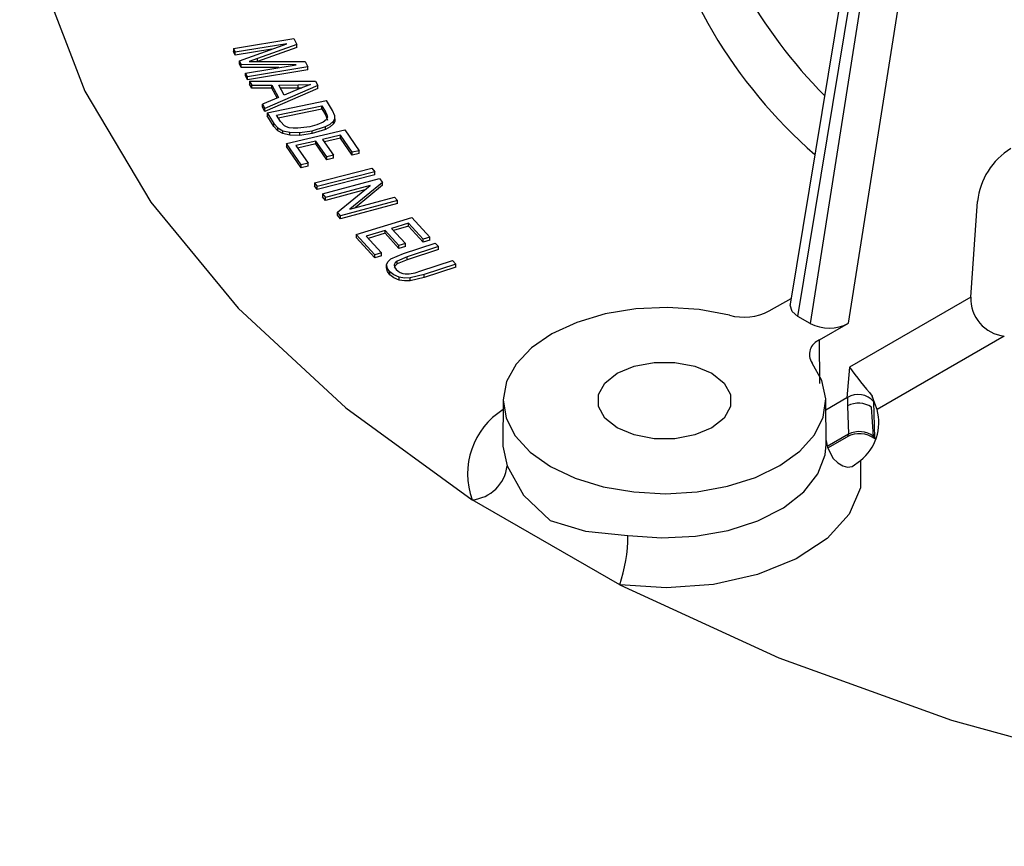
# Model space of a CAD drawing. Units: millimetres. Extents: x 5 to 619, y 2 to 447.
# Drawn here: x 201 to 212, y 238 to 247 of the extents above; entities that cross this region are included whole.
import ezdxf

# ---------------------------------------------------------------- set-up
doc = ezdxf.new("R2010")
doc.units = ezdxf.units.MM

msp = doc.modelspace()

# ---------------------------------------------------------------- linework, layer by layer
for p, q in [((210.1418, 250.4154), (209.1399, 244.3348)), ((209.7891, 244.1216), (210.7799, 250.4216)), ((209.2252, 244.1973), (210.1737, 249.9542)), ((210.2697, 249.8987), (209.3608, 244.119)), ((202.9405, 247.179), (203.6137, 247.2898)), ((203.5344, 247.2312), (202.9613, 247.1369)), ((203.0084, 247.0414), (203.5344, 247.2312)), ((203.6461, 247.224), (203.2081, 247.0674)), ((203.6461, 247.1913), (203.2081, 247.0347)), ((203.6137, 247.2898), (203.6461, 247.224)), ((203.6461, 247.1913), (203.6461, 247.224)), ((202.9405, 247.179), (202.9613, 247.1369)), ((202.9405, 247.179), (202.9405, 247.1464)), ((202.9613, 247.1042), (202.9405, 247.1464)), ((203.3681, 247.1712), (202.9613, 247.1042)), ((202.9613, 247.1042), (202.9613, 247.1369)), ((203.0279, 247.0019), (203.0084, 247.0414)), ((203.0084, 247.0087), (203.0084, 247.0414)), ((203.0279, 246.9693), (203.0084, 247.0087)), ((203.6387, 246.9986), (203.0279, 247.0019)), ((203.0279, 246.9693), (203.0279, 247.0019)), ((203.4465, 246.967), (203.0279, 246.9693)), ((203.0753, 246.9059), (203.6387, 246.9986)), ((203.7693, 246.9745), (203.0961, 246.8638)), ((203.2081, 247.0674), (203.1162, 247.0352)), ((203.1162, 247.0352), (203.2328, 247.0354)), ((203.2081, 247.0354), (203.2081, 247.0674)), ((203.2328, 247.0354), (203.7402, 247.0334)), ((203.7402, 247.0334), (203.7693, 246.9745)), ((203.7693, 246.9419), (203.7693, 246.9745)), ((203.0961, 246.8638), (203.0753, 246.9059)), ((203.0753, 246.8733), (203.0753, 246.9059)), ((203.0961, 246.8311), (203.0753, 246.8733)), ((203.7693, 246.9419), (203.0961, 246.8311)), ((203.0961, 246.8311), (203.0961, 246.8638)), ((203.1193, 246.8156), (203.1451, 246.7696)), ((203.1193, 246.8156), (203.8556, 246.8146)), ((203.1193, 246.8156), (203.1193, 246.7829)), ((203.1451, 246.737), (203.1193, 246.7829)), ((203.1451, 246.7696), (203.3669, 246.7715)), ((203.1451, 246.737), (203.1451, 246.7696)), ((203.8818, 246.768), (203.2909, 246.5097)), ((203.3669, 246.7715), (203.4435, 246.6348)), ((203.3669, 246.7388), (203.3669, 246.7715)), ((203.4457, 246.7724), (203.6611, 246.773)), ((203.5078, 246.6616), (203.4457, 246.7724)), ((203.6611, 246.773), (203.7982, 246.7792)), ((203.6611, 246.7404), (203.6611, 246.773)), ((203.7982, 246.7792), (203.6731, 246.7302)), ((203.8556, 246.8146), (203.8818, 246.768)), ((203.8818, 246.7353), (203.8818, 246.768)), ((203.3669, 246.7388), (203.1451, 246.737)), ((203.8818, 246.7353), (203.2909, 246.4771)), ((203.4287, 246.6286), (203.3669, 246.7388)), ((203.4639, 246.7398), (203.6611, 246.7404)), ((203.6731, 246.7302), (203.5078, 246.6616)), ((203.6611, 246.7404), (203.704, 246.7423)), ((203.4435, 246.6348), (203.2632, 246.559)), ((203.2632, 246.559), (203.2909, 246.5097)), ((203.2632, 246.5263), (203.2632, 246.559)), ((203.2909, 246.4771), (203.2632, 246.5263)), ((203.3174, 246.4622), (203.9758, 246.5996)), ((203.4219, 246.4357), (203.9248, 246.5406)), ((203.9248, 246.5406), (203.9673, 246.4728)), ((203.9248, 246.508), (203.9248, 246.5406)), ((204.0454, 246.4883), (203.9758, 246.5996)), ((203.2909, 246.4771), (203.2909, 246.5097)), ((203.3174, 246.4622), (203.3904, 246.3457)), ((203.3174, 246.4622), (203.3174, 246.4296)), ((203.3904, 246.313), (203.3174, 246.4296)), ((203.4651, 246.3667), (203.4219, 246.4357)), ((203.44, 246.4068), (203.9248, 246.508)), ((203.9248, 246.508), (203.9673, 246.4401)), ((203.9673, 246.4728), (203.9673, 246.4401)), ((203.9673, 246.4401), (203.9884, 246.382)), ((204.0719, 246.4288), (204.0454, 246.4883)), ((204.0719, 246.3962), (204.0719, 246.4288)), ((203.3904, 246.3457), (203.4339, 246.2962)), ((203.3904, 246.313), (203.3904, 246.3457)), ((203.4339, 246.2635), (203.3904, 246.313)), ((203.5085, 246.3192), (203.4651, 246.3667)), ((203.7911, 246.309), (203.6587, 246.291)), ((203.8174, 246.2646), (203.9657, 246.31)), ((203.9657, 246.2773), (203.9657, 246.31)), ((204.0543, 246.339), (204.0543, 246.3717)), ((203.4339, 246.2962), (203.491, 246.2645)), ((203.4339, 246.2635), (203.4339, 246.2962)), ((203.491, 246.2319), (203.4339, 246.2635)), ((203.491, 246.2645), (203.5693, 246.2475)), ((203.491, 246.2319), (203.491, 246.2645)), ((203.5693, 246.2149), (203.491, 246.2319)), ((203.5304, 246.123), (204.1805, 246.2728)), ((203.5693, 246.2475), (203.6791, 246.2455)), ((203.5693, 246.2149), (203.5693, 246.2475)), ((203.6791, 246.2128), (203.5693, 246.2149)), ((203.6791, 246.2455), (203.8174, 246.2646)), ((203.6791, 246.2128), (203.6791, 246.2455)), ((203.8174, 246.2319), (203.6791, 246.2128)), ((203.9657, 246.2773), (203.8174, 246.2319)), ((203.8174, 246.2319), (203.8174, 246.2646)), ((204.133, 246.2129), (203.9339, 246.167)), ((204.2633, 246.0245), (204.133, 246.2129)), ((204.133, 246.1803), (204.133, 246.2129)), ((204.1805, 246.2728), (204.34, 246.0422)), ((203.695, 245.8849), (203.5304, 246.123)), ((203.5304, 246.123), (203.5304, 246.0903)), ((203.695, 245.8523), (203.5304, 246.0903)), ((203.8576, 246.1495), (203.6363, 246.0985)), ((203.6363, 246.0985), (203.7718, 245.9026)), ((203.8576, 246.1168), (203.6558, 246.0703)), ((203.9796, 245.973), (203.8576, 246.1495)), ((203.8576, 246.1168), (203.8576, 246.1495)), ((203.9796, 245.9403), (203.8576, 246.1168)), ((203.9339, 246.167), (204.0559, 245.9906)), ((204.133, 246.1803), (203.9534, 246.1389)), ((204.2633, 245.9918), (204.133, 246.1803)), ((204.0559, 245.9906), (203.9796, 245.973)), ((204.0559, 245.9579), (204.0559, 245.9906)), ((204.34, 246.0422), (204.2633, 246.0245)), ((204.2633, 245.9918), (204.2633, 246.0245)), ((204.34, 246.0095), (204.2633, 245.9918)), ((204.34, 246.0095), (204.34, 246.0422)), ((203.7718, 245.9026), (203.695, 245.8849)), ((203.695, 245.8523), (203.695, 245.8849)), ((203.7718, 245.87), (203.695, 245.8523)), ((203.7718, 245.87), (203.7718, 245.9026)), ((203.9796, 245.9403), (203.9796, 245.973)), ((204.0559, 245.9579), (203.9796, 245.9403)), ((203.8422, 245.6841), (204.4828, 245.847)), ((204.5145, 245.8054), (203.8739, 245.6425)), ((204.5145, 245.7728), (203.8739, 245.6099)), ((204.4828, 245.847), (204.5145, 245.8054)), ((204.5145, 245.7728), (204.5145, 245.8054)), ((203.8422, 245.6841), (203.8739, 245.6425)), ((203.8422, 245.6841), (203.8422, 245.6515)), ((203.8739, 245.6099), (203.8422, 245.6515)), ((203.9344, 245.5605), (204.5682, 245.732)), ((204.4645, 245.6558), (203.9665, 245.521)), ((204.0991, 245.3576), (204.4645, 245.6558)), ((204.6025, 245.6898), (204.2376, 245.3918)), ((204.6025, 245.6571), (204.2974, 245.4079)), ((204.5682, 245.732), (204.6025, 245.6898)), ((204.6025, 245.6571), (204.6025, 245.6898)), ((203.8739, 245.6099), (203.8739, 245.6425)), ((203.9344, 245.5605), (203.9665, 245.521)), ((203.9344, 245.5605), (203.9344, 245.5278)), ((204.4046, 245.6069), (203.9665, 245.4883)), ((203.9665, 245.4883), (203.9344, 245.5278)), ((203.9665, 245.4883), (203.9665, 245.521)), ((204.7672, 245.487), (204.1334, 245.3154)), ((204.7672, 245.4543), (204.1334, 245.2828)), ((204.2376, 245.3918), (204.7352, 245.5264)), ((204.7352, 245.5264), (204.7672, 245.487)), ((204.7672, 245.4543), (204.7672, 245.487)), ((211.1492, 244.4133), (211.2242, 245.4778)), ((204.1334, 245.3154), (204.0991, 245.3576)), ((204.0991, 245.325), (204.0991, 245.3576)), ((204.1334, 245.2828), (204.0991, 245.325)), ((204.1334, 245.2828), (204.1334, 245.3154)), ((204.3084, 245.1092), (204.9275, 245.2977)), ((204.8912, 245.2353), (204.7016, 245.1775)), ((205.0552, 245.0558), (204.8912, 245.2353)), ((204.8912, 245.2026), (204.8912, 245.2353)), ((204.9275, 245.2977), (205.1282, 245.0781)), ((204.5155, 244.8825), (204.3084, 245.1092)), ((204.3084, 245.1092), (204.3084, 245.0765)), ((204.6289, 245.1554), (204.4182, 245.0912)), ((204.6289, 245.1228), (204.4415, 245.0657)), ((204.7825, 244.9873), (204.6289, 245.1554)), ((204.6289, 245.1228), (204.6289, 245.1554)), ((204.7825, 244.9547), (204.6289, 245.1228)), ((204.7016, 245.1775), (204.8551, 245.0095)), ((204.8912, 245.2026), (204.7249, 245.152)), ((205.0552, 245.0232), (204.8912, 245.2026)), ((204.5155, 244.8498), (204.3084, 245.0765)), ((204.4182, 245.0912), (204.5886, 244.9047)), ((204.8551, 245.0095), (204.7825, 244.9873)), ((204.8342, 244.8992), (205.1857, 245.0147)), ((204.8551, 244.9768), (204.8551, 245.0095)), ((205.1282, 245.0781), (205.0552, 245.0558)), ((205.0552, 245.0232), (205.0552, 245.0558)), ((205.1282, 245.0454), (205.0552, 245.0232)), ((205.1282, 245.0454), (205.1282, 245.0781)), ((205.1857, 245.0147), (205.2246, 244.9752)), ((204.5886, 244.9047), (204.5155, 244.8825)), ((204.5155, 244.8498), (204.5155, 244.8825)), ((204.5886, 244.8721), (204.5886, 244.9047)), ((204.6926, 244.8376), (204.8342, 244.8992)), ((204.7825, 244.9547), (204.7825, 244.9873)), ((204.8551, 244.9768), (204.7825, 244.9547)), ((205.2246, 244.9752), (204.8736, 244.8598)), ((205.2246, 244.9426), (204.8736, 244.8271)), ((205.2246, 244.9426), (205.2246, 244.9752)), ((204.5886, 244.8721), (204.5155, 244.8498)), ((204.8736, 244.8598), (204.7636, 244.8142)), ((204.8736, 244.8271), (204.7636, 244.7815)), ((204.7636, 244.7815), (204.7636, 244.8142)), ((204.8736, 244.8271), (204.8736, 244.8598)), ((205.0273, 244.7041), (205.3783, 244.8195)), ((205.4173, 244.78), (205.0658, 244.6644)), ((205.3783, 244.8195), (205.4173, 244.78)), ((205.4173, 244.7473), (205.4173, 244.78)), ((204.6452, 244.7389), (204.6452, 244.7715)), ((204.6835, 244.6606), (204.6835, 244.6932)), ((205.0658, 244.6644), (204.9101, 244.6268)), ((205.4173, 244.7473), (205.0658, 244.6318)), ((205.0658, 244.6318), (205.0658, 244.6644)), ((204.7858, 244.602), (204.7858, 244.6346)), ((205.0658, 244.6318), (204.9101, 244.5941)), ((204.9101, 244.5941), (204.9101, 244.6268)), ((208.9072, 244.2585), (209.1505, 244.3989)), ((211.1492, 244.4133), (209.7983, 243.6334)), ((209.3608, 244.119), (209.2252, 244.1973)), ((209.4667, 243.9355), (209.7891, 244.1216)), ((209.4698, 243.4524), (209.4667, 243.9355)), ((211.5232, 243.9774), (210.1076, 243.1602)), ((209.7983, 243.6334), (209.771, 243.291)), ((205.9443, 243.2648), (205.9416, 242.7735)), ((209.5382, 242.7735), (209.5355, 243.2648)), ((209.771, 243.291), (209.5361, 243.1554)), ((209.771, 243.291), (209.776, 243.2938)), ((209.776, 243.2938), (209.779, 243.2027)), ((210.0819, 242.846), (210.0712, 243.249)), ((209.779, 243.2027), (209.7887, 242.8882)), ((210.0683, 242.8628), (210.0465, 243.1888)), ((209.7887, 242.8882), (209.5519, 242.7516)), ((209.5578, 242.7342), (209.7741, 242.859)), ((210.0819, 242.846), (210.0683, 242.8628)), ((210.0954, 242.8219), (210.0819, 242.846)), ((209.8293, 242.5284), (209.923, 242.5938)), ((207.2417, 241.2091), (205.5988, 242.1575))]:
    msp.add_line(p, q)
at = {"flags": 128}
for points in [[(200.5616, 249.2786), (200.7982, 247.9792), (201.2873, 246.7039), (202.0228, 245.4688), (202.995, 244.2895), (204.1921, 243.1811), (205.5988, 242.1575)], [(203.9673, 246.4728), (203.9826, 246.4442), (203.9884, 246.4146)], [(204.0543, 246.3717), (204.0696, 246.3994), (204.0719, 246.4288)], [(203.5608, 246.2973), (203.5329, 246.306), (203.5085, 246.3192)], [(203.9392, 246.3588), (203.8701, 246.3291), (203.7911, 246.309)], [(203.9884, 246.4146), (203.9719, 246.3844), (203.9392, 246.3588)], [(203.9657, 246.31), (204.0174, 246.3382), (204.0543, 246.3717)], [(204.0543, 246.339), (204.0174, 246.3056), (203.9657, 246.2773)], [(204.0719, 246.3962), (204.0696, 246.3668), (204.0543, 246.339)], [(203.6587, 246.291), (203.607, 246.2912), (203.5608, 246.2973)], [(204.6452, 244.7715), (204.659, 244.8069), (204.6926, 244.8376)], [(204.7636, 244.8142), (204.7405, 244.7939), (204.7303, 244.7704)], [(204.7636, 244.7815), (204.7404, 244.7611), (204.7303, 244.7377)], [(204.6835, 244.6932), (204.6548, 244.7309), (204.6452, 244.7715)], [(204.6835, 244.6606), (204.6547, 244.6983), (204.6452, 244.7389)], [(204.7858, 244.6346), (204.7267, 244.6592), (204.6835, 244.6932)], [(204.7303, 244.7704), (204.7351, 244.7446), (204.7527, 244.7206)], [(204.7858, 244.602), (204.7267, 244.6265), (204.6835, 244.6606)], [(204.9101, 244.6268), (204.8469, 244.625), (204.7858, 244.6346)], [(204.9101, 244.5941), (204.8469, 244.5923), (204.7858, 244.602)], [(209.2252, 244.1973), (209.1602, 244.2542), (209.1387, 244.3213), (209.1437, 244.3348)], [(208.4632, 244.2104), (208.1259, 244.274), (207.7736, 244.298), (207.4199, 244.2816), (207.0788, 244.2254), (206.7634, 244.1315), (206.4862, 244.0037), (206.2579, 243.8469), (206.0875, 243.6673), (205.9816, 243.4718), (205.9443, 243.2681), (205.9771, 243.0641), (206.0788, 242.8679), (206.2453, 242.6871), (206.4702, 242.5286), (206.7446, 242.3988), (207.0579, 242.3027), (207.3979, 242.244), (207.7511, 242.225), (208.104, 242.2465), (208.4426, 242.3077), (208.7538, 242.4061), (209.0254, 242.5378), (209.2468, 242.6979), (209.4094, 242.8799), (209.5068, 243.0769), (209.5352, 243.2811), (209.4936, 243.4845), (209.3834, 243.6792)], [(207.2137, 243.5654), (207.4021, 243.6444), (207.6235, 243.6859), (207.8563, 243.6859), (208.0777, 243.6444), (208.2661, 243.5654), (208.4029, 243.4566), (208.4749, 243.3288), (208.4749, 243.1944), (208.4029, 243.0666), (208.2661, 242.9579)], [(208.2661, 242.9579), (208.0777, 242.8789), (207.8563, 242.8373), (207.6235, 242.8373), (207.4021, 242.8789), (207.2137, 242.9579), (207.0769, 243.0666), (207.0049, 243.1944), (207.0049, 243.3288), (207.0769, 243.4566), (207.2137, 243.5654)], [(210.1076, 243.1602), (210.0836, 243.2298), (210.0539, 243.3097)], [(209.5379, 242.8273), (209.5536, 242.7424), (209.616, 242.6213), (209.6682, 242.5674), (209.7238, 242.5344), (209.7786, 242.5218), (209.8293, 242.5284)], [(209.7741, 242.8594), (209.7842, 242.8699), (209.7887, 242.8882)], [(210.0842, 242.8343), (210.0737, 242.8446), (210.0683, 242.8628)], [(205.9416, 242.7735), (205.9419, 242.7525), (205.9884, 242.535)], [(207.3324, 241.7592), (207.7091, 241.7323), (208.0871, 241.7517), (208.4497, 241.8164), (208.7807, 241.9237), (209.0653, 242.0687), (209.2909, 242.2449), (209.4474, 242.4445), (209.5277, 242.6587), (209.5382, 242.7735)], [(209.923, 242.5938), (209.9218, 242.2905), (209.7959, 241.9959), (209.5525, 241.7271), (209.2055, 241.4993), (208.7748, 241.3255), (208.2851, 241.2157), (207.7639, 241.1761), (207.2417, 241.2091)], [(205.9884, 242.535), (206.17, 242.2074), (206.4679, 241.9265), (206.8624, 241.8077), (207.3324, 241.7592)], [(207.2417, 241.2091), (209.0149, 240.397), (210.9349, 239.7059), (212.9777, 239.1446), (215.1171, 238.72), (217.3262, 238.4377), (219.5773, 238.3011)]]:
    msp.add_lwpolyline(points, dxfattribs=at)
for centre, radius, start, end in [((213.5338, 250.6232), 5.6431, 193.74594, 224.69253), ((212.9981, 250.1436), 5.4775, 191.84033, 229.13809), ((212.0125, 245.392), 0.793, 121.64917, 173.78507), ((204.8682, 244.8305), 0.1594, 223.60445, 264.99291), ((204.8569, 245.1364), 0.4648, 269.67324, 291.50727), ((211.575, 244.4003), 0.426, 178.25808, 263.01609), ((208.6224, 244.8144), 0.6246, 255.23612, 297.12328), ((209.5725, 244.5338), 0.4656, 242.95854, 297.72171), ((209.5228, 243.7755), 0.1695, 109.34809, 214.65414), ((215.0475, 247.5159), 6.5291, 216.48812, 220.10767), ((209.8967, 243.096), 0.2321, 41.25761, 121.34394), ((210.3487, 243.3611), 0.2993, 189.88638, 201.96985), ((206.3932, 242.4454), 0.8449, 122.13816, 199.92261), ((209.9008, 242.9655), 0.2667, 56.87541, 117.18099), ((209.581, 243.0185), 0.5453, 308.84497, 15.06194), ((209.9076, 242.6444), 0.2712, 53.65461, 116.00528), ((209.9092, 242.6018), 0.2906, 54.25757, 117.73102), ((205.5647, 242.5825), 0.4264, 274.58992, 353.60792), ((205.5981, 241.7624), 1.7343, 341.39273, 359.89177)]:
    msp.add_arc(centre, radius, start, end)

doc.saveas('drawing.dxf')
